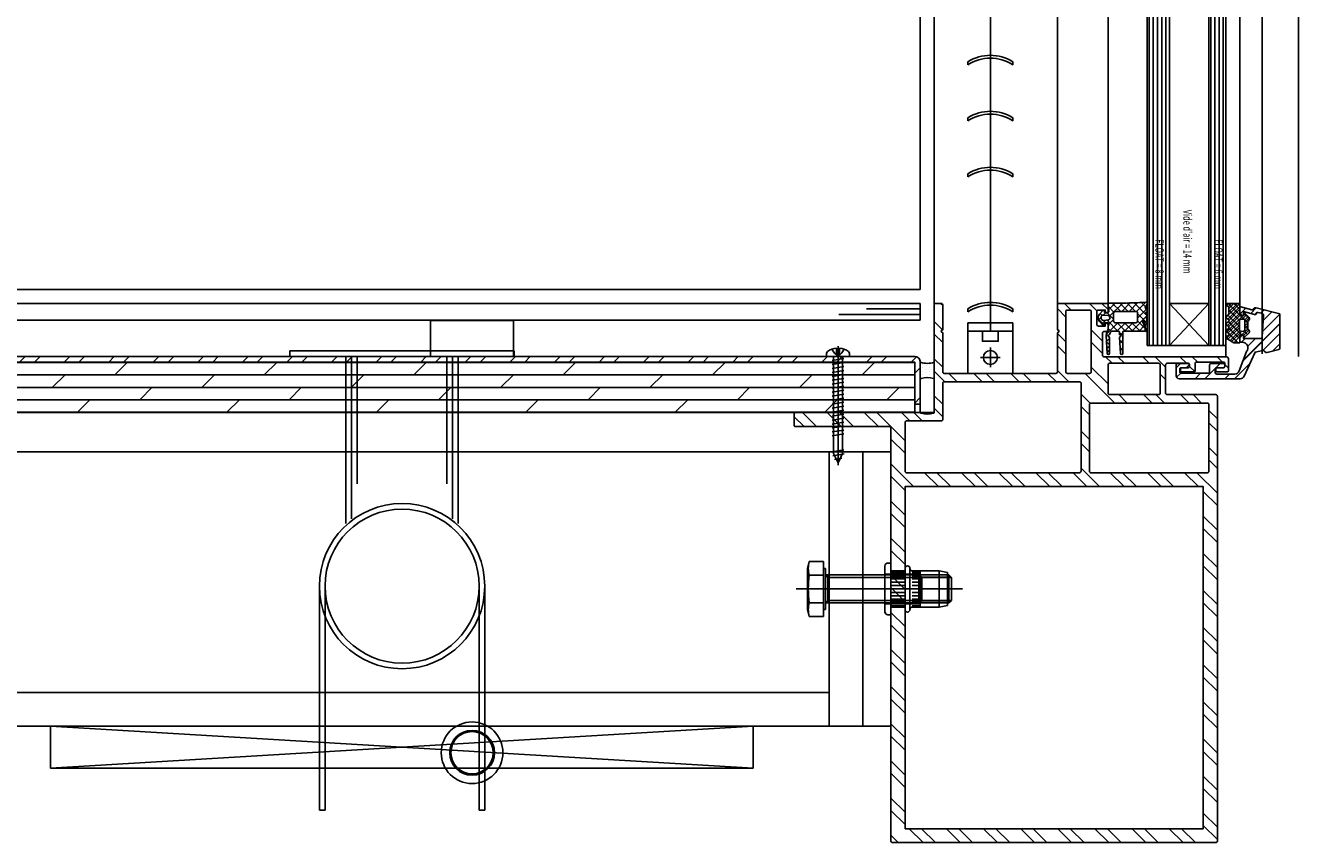
# Model space of a CAD drawing. Units: centimetres. Extents: x 8769 to 20338, y -11550 to 480.
# Drawn here: x 19202 to 19247, y -2401 to -2372 of the extents above; entities that cross this region are included whole.
import ezdxf
from ezdxf.enums import TextEntityAlignment as Align

# ---------------------------------------------------------------- set-up
doc = ezdxf.new("R2010")
doc.units = ezdxf.units.CM

# ---------------------------------------------------------------- blocks, each defined once
blk = doc.blocks.new('BASA_C_FE-ELEM-0001-01')
h = blk.add_hatch()
h.set_pattern_fill('_U', color=0, scale=0.15, angle=-90, style=0, pattern_type=0)
h.set_pattern_definition([(90, (-32.58364, -202.86), (0.15, 3e-17), [])])
h.paths.add_polyline_path([(41.601, 16.6), (41.601, 58.432), (42.401, 58.432), (42.401, 16.6)])
h.paths.add_polyline_path([(41.763, 20.593), (41.763, 19.117), (42.238, 19.117), (42.238, 20.593)], flags=24)
h = blk.add_hatch()
h.set_pattern_fill('_U', color=0, scale=0.15, angle=-90, style=0, pattern_type=0)
h.set_pattern_definition([(90, (-32.78364, -202.86), (0.15, 3e-17), [])])
h.paths.add_polyline_path([(43.801, 16.6), (43.801, 58.432), (44.401, 58.432), (44.401, 16.6)])
h.paths.add_polyline_path([(43.863, 20.593), (43.863, 19.117), (44.338, 19.117), (44.338, 20.593)], flags=24)
h = blk.add_hatch()
h.set_pattern_fill('ANSI32', color=0, scale=25, style=0)
h.set_pattern_definition([(315, (-49.4559, 294.5), (-0.6629126, -0.6629126), []), (315, (-49.014, 294.5), (-0.6629126, -0.6629126), [])])
edge = h.paths.add_edge_path(flags=16)
edge.add_arc((39.588, 14.488), 0.05, 90, 180, ccw=False)
edge.add_line((39.588, 14.538), (43.753, 14.538))
edge.add_arc((43.753, 14.488), 0.05, 0, 90, ccw=False)
edge.add_line((43.803, 14.488), (43.803, 12.103))
edge.add_arc((43.753, 12.103), 0.05, -90, 0, ccw=False)
edge.add_line((43.753, 12.053), (39.588, 12.053))
edge.add_arc((39.588, 12.103), 0.05, 180, 270, ccw=False)
edge.add_line((39.538, 12.103), (39.538, 14.488))
h.paths.add_polyline_path([(32.956, -0.661), (32.956, 11.557), (43.601, 11.557), (43.601, -0.661)], flags=16)
edge = h.paths.add_edge_path(flags=16)
edge.add_arc((34.351, 15.25), 0.05, 90, 180, ccw=False)
edge.add_line((34.351, 15.3), (39.188, 15.3))
edge.add_arc((39.188, 15.25), 0.05, 0, 90, ccw=False)
edge.add_line((39.238, 15.25), (39.238, 12.103))
edge.add_arc((39.188, 12.103), 0.05, -90, 0, ccw=False)
edge.add_line((39.188, 12.053), (33.006, 12.053))
edge.add_arc((33.006, 12.103), 0.05, 180, 270, ccw=False)
edge.add_line((32.956, 12.103), (32.956, 13.85))
edge.add_arc((33.006, 13.85), 0.05, 90, 180, ccw=False)
edge.add_line((33.006, 13.9), (34.251, 13.9))
edge.add_arc((34.251, 13.95), 0.05, 270, 360)
edge.add_line((34.301, 13.95), (34.301, 15.25))
edge = h.paths.add_edge_path(flags=16)
edge.add_line((40.251, 15.96), (42.01, 15.96))
edge.add_arc((42.01, 15.91), 0.05, 0, 90, ccw=False)
edge.add_line((42.06, 15.91), (42.06, 14.892))
edge.add_arc((42.01, 14.892), 0.05, -90, 0, ccw=False)
edge.add_line((42.01, 14.842), (40.251, 14.842))
edge.add_arc((40.251, 14.892), 0.05, 180, 270, ccw=False)
edge.add_line((40.201, 14.892), (40.201, 15.91))
edge.add_arc((40.251, 15.91), 0.05, 90, 180, ccw=False)
edge = h.paths.add_edge_path(flags=16)
edge.add_arc((39.548, 17.81), 0.05, 0, 90, ccw=False)
edge.add_line((39.598, 17.81), (39.598, 15.65))
edge.add_arc((39.548, 15.65), 0.05, -90, 0, ccw=False)
edge.add_line((39.548, 15.6), (38.747, 15.6))
edge.add_arc((38.747, 15.65), 0.05, 180, 270, ccw=False)
edge.add_line((38.697, 15.65), (38.697, 17.81))
edge.add_arc((38.747, 17.81), 0.05, 90, 180, ccw=False)
edge.add_line((38.747, 17.86), (39.548, 17.86))
edge = h.paths.add_edge_path()
edge.add_arc((39.851, 17.34), 0.05, 180, 270)
edge.add_line((39.851, 17.29), (40.101, 17.29))
edge.add_line((40.101, 17.29), (40.101, 17.39))
edge.add_line((40.101, 17.39), (40.151, 17.39))
edge.add_arc((40.151, 17.34), 0.05, 0, 90, ccw=False)
edge.add_line((40.201, 17.34), (40.201, 17.14))
edge.add_arc((40.151, 17.14), 0.05, 270, 360, ccw=False)
edge.add_line((40.151, 17.09), (40.051, 17.09))
edge.add_arc((40.051, 17.04), 0.05, 90, 180)
edge.add_line((40.001, 17.04), (40.001, 16.245))
edge.add_arc((40.051, 16.245), 0.05, 180, 270)
edge.add_line((40.051, 16.195), (44.403, 16.195))
edge.add_arc((44.403, 16.095), 0.1, 0, 90, ccw=False)
edge.add_line((44.503, 16.095), (44.503, 15.705))
edge.add_arc((44.453, 15.705), 0.05, -90, 0, ccw=False)
edge.add_line((44.453, 15.655), (44.095, 15.655))
edge.add_arc((44.095, 15.705), 0.05, 180, 270, ccw=False)
edge.add_line((44.045, 15.705), (44.045, 15.753))
edge.add_arc((44.095, 15.753), 0.05, 90, 180, ccw=False)
edge.add_line((44.095, 15.803), (44.321, 15.803))
edge.add_arc((44.321, 15.853), 0.05, 270, 360)
edge.add_line((44.371, 15.853), (44.371, 15.949))
edge.add_arc((44.321, 15.949), 0.05, 0, 90)
edge.add_line((44.321, 15.999), (43.363, 15.999))
edge.add_arc((43.363, 15.949), 0.05, 90, 180)
edge.add_line((43.313, 15.949), (43.313, 15.705))
edge.add_arc((43.263, 15.705), 0.05, 270, 360, ccw=False)
edge.add_line((43.263, 15.655), (42.84, 15.655))
edge.add_arc((42.84, 15.705), 0.05, 180, 270, ccw=False)
edge.add_line((42.79, 15.705), (42.79, 15.75))
edge.add_arc((42.84, 15.753), 0.05, 90, 182.8763, ccw=False)
edge.add_line((42.84, 15.803), (43.061, 15.803))
edge.add_arc((43.061, 15.853), 0.05, 270, 360)
edge.add_line((43.111, 15.853), (43.111, 15.91))
edge.add_arc((43.061, 15.91), 0.05, 360, 450)
edge.add_line((43.061, 15.96), (42.307, 15.96))
edge.add_arc((42.307, 15.91), 0.05, 90, 180)
edge.add_line((42.257, 15.91), (42.257, 14.892))
edge.add_arc((42.307, 14.892), 0.05, 180, 270)
edge.add_line((42.307, 14.842), (44.053, 14.842))
edge.add_arc((44.053, 14.792), 0.05, 0, 90, ccw=False)
edge.add_line((44.103, 14.792), (44.103, -1.105))
edge.add_arc((44.053, -1.105), 0.05, -90, 0, ccw=False)
edge.add_line((44.053, -1.155), (32.502, -1.155))
edge.add_arc((32.502, -1.105), 0.05, 180, 270, ccw=False)
edge.add_line((32.452, -1.105), (32.452, 13.65))
edge.add_arc((32.402, 13.65), 0.05, 0, 90)
edge.add_line((32.402, 13.7), (29.049, 13.7))
edge.add_arc((29.049, 13.75), 0.05, 180, 270, ccw=False)
edge.add_line((28.999, 13.75), (28.999, 14.15))
edge.add_arc((29.049, 14.15), 0.05, 90, 180, ccw=False)
edge.add_line((29.049, 14.2), (33.951, 14.2))
edge.add_arc((33.951, 14.25), 0.05, 270, 360)
edge.add_line((34.001, 14.25), (34.001, 18.1))
edge.add_line((34.001, 18.1), (34.251, 18.1))
edge.add_arc((34.251, 18.05), 0.05, 0, 90, ccw=False)
edge.add_line((34.301, 18.05), (34.301, 17.152))
edge.add_arc((34.301, 17.102), 0.05, 90, 270)
edge.add_line((34.301, 17.052), (34.301, 15.65))
edge.add_arc((34.351, 15.65), 0.05, 180, 270)
edge.add_line((34.351, 15.6), (38.348, 15.6))
edge.add_arc((38.348, 15.65), 0.05, 270, 360)
edge.add_line((38.398, 15.65), (38.398, 17.052))
edge.add_arc((38.398, 17.102), 0.05, 270, 450)
edge.add_line((38.398, 17.152), (38.398, 18.05))
edge.add_arc((38.448, 18.05), 0.05, 90, 180, ccw=False)
edge.add_line((38.448, 18.1), (40.151, 18.1))
edge.add_arc((40.151, 18.05), 0.05, 0, 90, ccw=False)
edge.add_line((40.201, 18.05), (40.201, 17.81))
edge.add_arc((40.151, 17.81), 0.05, 270, 360, ccw=False)
edge.add_line((40.151, 17.76), (40.101, 17.76))
edge.add_line((40.101, 17.76), (40.101, 17.86))
edge.add_line((40.101, 17.86), (39.851, 17.86))
edge.add_arc((39.851, 17.81), 0.05, 90, 180)
edge.add_line((39.801, 17.81), (39.801, 17.34))
h = blk.add_hatch()
h.set_pattern_fill('ANSI37', color=0, scale=15, style=0)
h.set_pattern_definition([(315, (50.54408, 294.5), (-0.13258252, -0.13258252), []), (225, (50.54408, 294.5), (-0.13258252, 0.13258252), [])])
edge = h.paths.add_edge_path(flags=16)
edge.add_arc((40.451, 17.76), 0.05, 90.0007, 179.9999, ccw=False)
edge.add_line((40.451, 17.81), (41.201, 17.81))
edge.add_arc((41.201, 17.76), 0.05, -0.0022, 90.0022, ccw=False)
edge.add_line((41.251, 17.76), (41.251, 17.46))
edge.add_arc((41.201, 17.46), 0.05, -90.0005, 0, ccw=False)
edge.add_line((41.201, 17.41), (40.451, 17.41))
edge.add_arc((40.451, 17.46), 0.05, 179.9992, 270.0003, ccw=False)
edge.add_line((40.401, 17.46), (40.401, 17.76))
edge = h.paths.add_edge_path()
edge.add_arc((40.61, 32.471), 14.361, 269.9991, 273.8238, ccw=False)
edge.add_line((40.61, 18.11), (40.221, 18.11))
edge.add_arc((40.221, 18.09), 0.02, 90, 180)
edge.add_line((40.201, 18.09), (40.201, 17.892))
edge.add_arc((40.251, 17.892), 0.05, 180.0035, 228.1988)
edge.add_arc((40.191, 17.825), 0.0399, -0.0176, 48.2171, ccw=False)
edge.add_line((40.231, 17.825), (40.231, 17.81))
edge.add_arc((40.191, 17.81), 0.04, -90.0016, 0.0005, ccw=False)
edge.add_line((40.191, 17.77), (40.091, 17.77))
edge.add_arc((40.091, 17.79), 0.02, 190.4582, 269.997, ccw=False)
edge.add_line((40.071, 17.786), (40.063, 17.83))
edge.add_arc((40.034, 17.825), 0.03, 10.4588, 139.1113)
edge.add_line((40.011, 17.845), (39.9, 17.716))
edge.add_arc((40.051, 17.585), 0.2, 139.1134, 220.8729)
edge.add_line((39.9, 17.454), (40.011, 17.325))
edge.add_arc((40.034, 17.345), 0.03, 220.87, 349.5959)
edge.add_line((40.063, 17.34), (40.071, 17.384))
edge.add_arc((40.091, 17.38), 0.0198, 90.0024, 169.5942, ccw=False)
edge.add_line((40.091, 17.4), (40.191, 17.4))
edge.add_arc((40.191, 17.36), 0.04, -0.0028, 90.0012, ccw=False)
edge.add_line((40.231, 17.36), (40.231, 17.345))
edge.add_arc((40.191, 17.345), 0.0401, -48.1392, 0.0004, ccw=False)
edge.add_arc((40.251, 17.278), 0.05, 131.8612, 180.0027)
edge.add_line((40.201, 17.278), (40.201, 17.181))
edge.add_arc((40.101, 17.181), 0.0999, -20.0028, 0.0001, ccw=False)
edge.add_line((40.195, 17.146), (40.149, 17.02))
edge.add_arc((40.337, 16.952), 0.2, 159.9972, 183.0734)
edge.add_line((40.137, 16.941), (40.171, 16.307))
edge.add_arc((40.211, 16.309), 0.04, 183.0727, 359.9997)
edge.add_line((40.251, 16.309), (40.251, 16.888))
edge.add_arc((40.236, 16.888), 0.015, 359.9988, 420.0022)
edge.add_line((40.244, 16.901), (40.211, 16.92))
edge.add_arc((40.221, 16.938), 0.02, 120.0024, 239.9927, ccw=False)
edge.add_line((40.211, 16.955), (40.244, 16.974))
edge.add_arc((40.236, 16.987), 0.015, 300.0184, 348.5656)
edge.add_arc((40.447, 16.944), 0.2, 129.4347, 168.625, ccw=False)
edge.add_arc((40.352, 17.06), 0.05, 90.0025, 129.4343, ccw=False)
edge.add_line((40.352, 17.11), (40.561, 17.11))
edge.add_arc((40.561, 17.06), 0.05, 0.5247, 89.9991, ccw=False)
edge.add_line((40.611, 17.061), (40.612, 16.986))
edge.add_arc((40.627, 16.986), 0.015, 180.5213, 240.0146)
edge.add_line((40.619, 16.973), (40.651, 16.955))
edge.add_arc((40.641, 16.938), 0.02, -59.999, 60.0157, ccw=False)
edge.add_line((40.651, 16.92), (40.621, 16.903))
edge.add_arc((40.629, 16.89), 0.015, 120.004, 183.6268)
edge.add_line((40.614, 16.889), (40.651, 16.307))
edge.add_arc((40.691, 16.309), 0.04, 183.6492, 360.0003)
edge.add_line((40.731, 16.309), (40.731, 17.08))
edge.add_arc((40.761, 17.08), 0.03, 89.9988, 180.0008, ccw=False)
edge.add_line((40.761, 17.11), (41.501, 17.11))
edge.add_arc((41.501, 17.14), 0.03, 270, 360)
edge.add_line((41.531, 17.14), (41.531, 17.22))
edge.add_arc((41.481, 17.22), 0.05, 359.9995, 382.9337)
edge.add_line((41.527, 17.239), (41.437, 17.451))
edge.add_arc((41.465, 17.463), 0.03, 16.0895, 202.9294, ccw=False)
edge.add_arc((40.533, 17.194), 1, -0.0001, 16.0882, ccw=False)
edge.add_line((41.533, 17.194), (41.533, 17.125))
edge.add_arc((41.567, 17.125), 0.034, 179.9992, 360.0008)
edge.add_line((41.601, 17.125), (41.601, 17.279))
edge.add_arc((39.602, 17.279), 1.999, 359.9993, 368.6413)
edge.add_arc((41.608, 17.584), 0.03, 122.6011, 188.646, ccw=False)
edge.add_arc((41.581, 17.626), 0.02, 302.6219, 360.0082)
edge.add_line((41.601, 17.626), (41.601, 17.668))
edge.add_arc((41.571, 17.668), 0.0302, 0.0012, 58.5189)
edge.add_line((41.586, 17.694), (41.545, 17.719))
edge.add_arc((41.561, 17.745), 0.03, 121.584, 238.5225, ccw=False)
edge.add_line((41.545, 17.771), (41.587, 17.796))
edge.add_arc((41.571, 17.822), 0.0301, 301.607, 359.9997)
edge.add_line((41.601, 17.822), (41.601, 17.858))
edge.add_arc((41.571, 17.858), 0.0301, 359.9998, 418.4987)
edge.add_line((41.587, 17.884), (41.55, 17.906))
edge.add_arc((41.571, 17.941), 0.04, 153.7938, 238.4978, ccw=False)
edge.add_arc((39.742, 18.841), 1.998, 333.7926, 338.2759)
edge.add_arc((41.571, 18.112), 0.03, 338.2744, 454.8416)
edge = h.paths.add_edge_path(flags=16)
edge.add_line((40.202, 17.506), (40.065, 17.486))
edge.add_arc((40.051, 17.585), 0.1, 81.7867, 278.2132, ccw=False)
edge.add_line((40.065, 17.684), (40.202, 17.664))
edge.add_arc((40.191, 17.585), 0.08, -81.7883, 81.7874, ccw=False)
h = blk.add_hatch()
h.set_pattern_fill('ANSI32', color=0, scale=2, style=0)
h.set_pattern_definition([(45, (50.5441, -55.5), (-0.53033, 0.53033), []), (45, (50.8976, -55.5), (-0.53033, 0.53033), [])])
edge = h.paths.add_edge_path()
edge.add_line((42.735, 15.41), (44.922, 15.41))
edge.add_arc((44.922, 15.56), 0.15, 270, 335.5902)
edge.add_line((45.058, 15.498), (45.448, 16.358))
edge.add_line((45.448, 16.358), (45.727, 16.419))
edge.add_arc((45.74, 16.371), 0.05, 25.3391, 105, ccw=False)
edge.add_arc((45.858, 16.427), 0.08, 205.3391, 285)
edge.add_line((45.878, 16.349), (46.296, 16.45))
edge.add_arc((46.283, 16.499), 0.05, 285, 360)
edge.add_line((46.333, 16.499), (46.333, 17.726))
edge.add_line((46.333, 17.726), (45.484, 17.942))
edge.add_arc((45.463, 17.864), 0.08, 75, 154.6609)
edge.add_arc((45.346, 17.92), 0.05, 255, 334.6609, ccw=False)
edge.add_line((45.333, 17.872), (44.939, 17.977))
edge.add_arc((44.931, 17.948), 0.03, 75, 180)
edge.add_line((44.901, 17.948), (44.901, 17.745))
edge.add_line((44.901, 17.745), (44.981, 17.665))
edge.add_line((44.981, 17.665), (45.041, 17.665))
edge.add_line((45.041, 17.665), (45.041, 17.805))
edge.add_line((45.041, 17.805), (45.431, 17.701))
edge.add_arc((45.444, 17.749), 0.05, 255, 345)
edge.add_line((45.492, 17.736), (45.494, 17.742))
edge.add_arc((45.542, 17.729), 0.05, 75, 165, ccw=False)
edge.add_line((45.555, 17.778), (45.712, 17.736))
edge.add_arc((45.699, 17.687), 0.05, -3.2513, 75, ccw=False)
edge.add_line((45.749, 17.685), (45.704, 16.892))
edge.add_arc((45.654, 16.895), 0.05, 270, 356.7487, ccw=False)
edge.add_line((45.654, 16.845), (45.041, 16.845))
edge.add_line((45.041, 16.845), (45.041, 16.965))
edge.add_line((45.041, 16.965), (44.981, 16.965))
edge.add_line((44.981, 16.965), (44.901, 16.885))
edge.add_line((44.901, 16.885), (44.901, 16.76))
edge.add_arc((44.951, 16.76), 0.05, 180, 270)
edge.add_line((44.951, 16.71), (44.995, 16.71))
edge.add_arc((44.995, 16.51), 0.2, -40.0862, 90, ccw=False)
edge.add_line((45.148, 16.381), (44.879, 15.689))
edge.add_arc((44.733, 15.725), 0.15, 270, 346.2356, ccw=False)
edge.add_line((44.733, 15.575), (44.077, 15.575))
edge.add_arc((44.077, 15.625), 0.05, 180, 270, ccw=False)
edge.add_line((44.027, 15.625), (44.027, 15.753))
edge.add_arc((44.077, 15.753), 0.05, 90, 180, ccw=False)
edge.add_line((44.077, 15.803), (44.321, 15.803))
edge.add_arc((44.321, 15.853), 0.05, 270, 362.8763)
edge.add_line((44.371, 15.855), (44.371, 15.9))
edge.add_arc((44.321, 15.9), 0.05, 360, 450)
edge.add_line((44.321, 15.95), (43.875, 15.95))
edge.add_arc((43.875, 15.9), 0.05, 90, 180)
edge.add_line((43.825, 15.9), (43.825, 15.656))
edge.add_arc((43.775, 15.656), 0.05, 270, 360, ccw=False)
edge.add_line((43.775, 15.606), (42.816, 15.606))
edge.add_arc((42.816, 15.656), 0.05, 180, 270, ccw=False)
edge.add_line((42.766, 15.656), (42.766, 15.753))
edge.add_arc((42.816, 15.753), 0.05, 90, 180, ccw=False)
edge.add_line((42.816, 15.803), (43.063, 15.803))
edge.add_arc((43.063, 15.853), 0.05, 270, 360)
edge.add_line((43.113, 15.853), (43.113, 15.9))
edge.add_arc((43.063, 15.9), 0.05, 0, 90)
edge.add_line((43.063, 15.95), (42.685, 15.95))
edge.add_arc((42.685, 15.9), 0.05, 90, 180)
edge.add_line((42.635, 15.9), (42.635, 15.51))
edge.add_arc((42.735, 15.51), 0.1, 180, 270)
h = blk.add_hatch()
h.set_pattern_fill('_USER', color=0, scale=0.15, angle=-45, style=0, double=1, pattern_type=0)
h.set_pattern_definition([(225, (44.90831, 18.1004), (-0.106066, 0.106066), []), (135, (44.90831, 18.1004), (0.106066, 0.106066), [])])
h.paths.add_polyline_path([(44.89, 16.685, 0.398765), (44.908, 16.703), (44.908, 16.866), (44.891, 16.933, -0.50327), (44.918, 16.969), (45.048, 16.969), (45.049, 16.892), (45.078, 16.888), (45.239, 17.048, 0.061518), (45.247, 17.066, 0.312945), (45.221, 17.154), (45.207, 17.162, -0.292481), (45.189, 17.2), (45.191, 17.433, -0.270022), (45.207, 17.472), (45.224, 17.486, 0.214624), (45.251, 17.546, 0.162767), (45.235, 17.594), (45.08, 17.753), (45.05, 17.752), (45.048, 17.665), (44.918, 17.663, -0.527452), (44.892, 17.697), (44.908, 17.775), (44.908, 18.075, 0.413757), (44.883, 18.1), (44.451, 18.1, 0.406787), (44.408, 18.057, 0.221263), (44.424, 18.024), (44.511, 17.971), (44.512, 17.805, -0.305404), (44.488, 17.687), (44.416, 17.632, 0.290937), (44.413, 17.589), (44.501, 17.524, -0.530706), (44.499, 17.444), (44.418, 17.386, 0.383928), (44.415, 17.344), (44.502, 17.279, -0.45834), (44.508, 17.207), (44.416, 17.142, 0.318802), (44.414, 17.102), (44.457, 17.066), (44.503, 17.04, -0.414676), (44.508, 16.967), (44.417, 16.902, 0.34341), (44.414, 16.862), (44.693, 16.686)])
h.paths.add_polyline_path([(45.046, 17.101), (44.937, 17.102, -0.327243), (44.891, 17.144), (44.89, 17.493, -0.358622), (44.935, 17.54), (45.059, 17.541, -0.425997), (45.089, 17.493), (45.088, 17.15, -0.385381)], flags=16)
h = blk.add_hatch()
h.set_pattern_fill('ANSI32', color=0, scale=3, style=0)
h.set_pattern_definition([(45, (-6580.582, -1464.3417), (-0.79549513, 0.79549513), []), (45, (-6580.0517, -1464.3417), (-0.79549513, 0.79549513), [])])
edge = h.paths.add_edge_path()
edge.add_line((33.501, 14.5), (33.501, 16))
edge.add_arc((33.301, 16), 0.2, 360, 450)
edge.add_line((33.301, 16.2), (-30, 16.2))
edge.add_arc((-30, 16), 0.2, 90, 180)
edge.add_line((-30.2, 16), (-30.2, 14.5))
edge.add_line((-30.2, 14.5), (-30, 14.5))
edge.add_line((-30, 14.5), (-30, 16))
edge.add_line((-30, 16), (33.301, 16))
edge.add_line((33.301, 16), (33.301, 14.5))
edge.add_line((33.301, 14.5), (33.501, 14.5))
h = blk.add_hatch()
h.set_pattern_fill('DOLMIT', color=0, scale=0.07, style=0)
h.set_pattern_definition([(0, (-6043.72656, -1464.34166), (0, 0.4445), []), (45, (-6043.7266, -1464.3417), (-0.8889994, 0.8889994), [0.6286182, -1.257235])])
h.paths.add_polyline_path([(-30, 14.2), (33.301, 14.2), (33.301, 16), (-30, 16)])
h = blk.add_hatch()
h.set_pattern_fill('DOTS', color=0, scale=2, angle=-90, style=0)
h.set_pattern_definition([(270, (1442.34258, -3517.07424), (0.125, -0.0625), [0, -0.125])])
edge = h.paths.add_edge_path()
edge.add_arc((33.751, 16.707), 0.75, 250.5288, 289.4712)
edge.add_line((34.001, 16), (34.001, 15.367))
edge.add_arc((33.953, 15.367), 0.0479, 360, 432.426)
edge.add_arc((33.751, 14.729), 0.717, 72.426, 107.574)
edge.add_arc((33.549, 15.367), 0.0479, 107.574, 180)
edge.add_line((33.501, 15.367), (33.501, 16))
h = blk.add_hatch()
h.set_pattern_fill('DOTS', color=0, scale=2, angle=-90, style=0)
h.set_pattern_definition([(270, (1442.34258, -3517.07424), (0.125, -0.0625), [0, -0.125])])
edge = h.paths.add_edge_path()
edge.add_arc((33.751, 16.707), 0.75, 250.5288, 289.4712)
edge.add_line((34.001, 16), (34.001, 15.367))
edge.add_arc((33.953, 15.367), 0.0479, 360, 432.426)
edge.add_arc((33.751, 14.729), 0.717, 72.426, 107.574)
edge.add_arc((33.549, 15.367), 0.0479, 107.574, 180)
edge.add_line((33.501, 15.367), (33.501, 16))
at = {"color": 0}
for p, q in [((34.001, 223.5), (34.001, 15.5)), ((45.701, 16.302), (45.701, 222.698)), ((33.501, 221.5), (33.501, 18.599)), ((36.001, 17.102), (36.001, 220.9)), ((38.398, 220.9), (38.398, 18.05)), ((40.201, 18.1), (40.201, 220.9)), ((41.601, 220.874), (41.601, 18.12)), ((44.406, 16.195), (44.406, 220.9)), ((44.901, 221.01), (44.901, 17.99)), ((47.001, 221), (47.001, 16.2)), ((33.501, 18.599), (-36.7, 18.599)), ((-36.7, 18.1), (33.501, 18.1)), ((31.577, 17.9), (33.501, 17.9)), ((33.501, 18.1), (33.501, 17.5)), ((44.901, 18.093), (44.409, 17.601)), ((44.484, 18.1), (44.416, 18.032)), ((44.424, 18.024), (44.511, 17.971)), ((44.883, 18.1), (44.453, 18.1)), ((44.891, 17.693), (44.484, 18.1)), ((44.696, 18.1), (44.511, 17.916)), ((44.511, 17.971), (44.512, 17.805)), ((44.89, 17.482), (44.512, 17.86)), ((44.908, 17.888), (44.519, 17.499)), ((44.908, 17.888), (44.696, 18.1)), ((44.892, 17.697), (44.908, 17.775)), ((44.901, 17.948), (44.901, 17.745)), ((44.901, 17.745), (44.981, 17.665)), ((44.908, 17.775), (44.908, 18.075)), ((45.333, 17.872), (44.939, 17.977)), ((45.041, 17.665), (45.041, 17.805)), ((45.041, 17.805), (45.431, 17.701)), ((45.05, 17.752), (45.048, 17.665)), ((45.08, 17.753), (45.05, 17.752)), ((45.251, 17.546), (45.05, 17.747)), ((45.235, 17.594), (45.08, 17.753)), ((45.293, 17.738), (45.494, 17.939)), ((46.333, 17.726), (45.484, 17.942)), ((45.492, 17.736), (45.494, 17.742)), ((45.555, 17.778), (45.712, 17.736)), ((45.659, 17.75), (45.776, 17.867)), ((46.333, 16.499), (46.333, 17.726)), ((33.501, 17.5), (-36.7, 17.49)), ((30.587, 17.7), (33.501, 17.7)), ((44.413, 17.589), (44.502, 17.523)), ((44.415, 17.344), (44.502, 17.279)), ((44.488, 17.687), (44.416, 17.632)), ((44.503, 17.447), (44.418, 17.386)), ((44.891, 17.27), (44.48, 17.68)), ((44.89, 17.446), (44.491, 17.046)), ((44.979, 16.969), (44.502, 17.446)), ((44.901, 17.669), (44.507, 17.275)), ((44.891, 17.144), (44.89, 17.493)), ((45.048, 17.665), (44.916, 17.663)), ((45.043, 17.541), (44.921, 17.663)), ((44.935, 17.54), (45.059, 17.541)), ((44.981, 17.665), (45.041, 17.665)), ((45.138, 17.693), (44.985, 17.541)), ((45.019, 16.05), (46.333, 17.363)), ((45.241, 17.584), (45.088, 17.432)), ((45.089, 17.493), (45.088, 17.15)), ((45.19, 17.321), (45.088, 17.22)), ((45.192, 17.18), (45.088, 17.284)), ((45.19, 17.394), (45.089, 17.495)), ((45.189, 17.2), (45.191, 17.433)), ((45.207, 17.472), (45.224, 17.486)), ((45.749, 17.685), (45.704, 16.892)), ((45.715, 17.099), (46.333, 17.717)), ((44.46, 17.064), (44.409, 17.115)), ((44.414, 17.102), (44.457, 17.066)), ((44.512, 16.8), (44.414, 16.898)), ((44.508, 17.207), (44.416, 17.142)), ((44.508, 16.967), (44.417, 16.902)), ((44.457, 17.066), (44.503, 17.04)), ((44.891, 17.234), (44.478, 16.821)), ((44.908, 16.828), (44.517, 17.219)), ((44.839, 16.685), (44.52, 17.004)), ((44.97, 17.101), (44.608, 16.739)), ((44.908, 16.866), (44.891, 16.933)), ((44.981, 16.965), (44.901, 16.885)), ((44.901, 16.885), (44.901, 16.76)), ((44.918, 16.969), (45.048, 16.969)), ((45.046, 17.101), (44.937, 17.102)), ((45.041, 16.965), (44.981, 16.965)), ((45.041, 16.845), (45.041, 16.965)), ((45.654, 16.845), (45.041, 16.845)), ((45.228, 17.147), (45.048, 16.968)), ((45.048, 16.969), (45.049, 16.892)), ((45.058, 16.89), (45.049, 16.899)), ((45.049, 16.892), (45.078, 16.888)), ((45.176, 16.985), (45.057, 17.104)), ((45.078, 16.888), (45.239, 17.048)), ((45.186, 16.57), (45.461, 16.845)), ((45.221, 17.154), (45.207, 17.162)), ((45.239, 17.133), (45.215, 17.157)), ((30.347, 16.468), (30.436, 16.323)), ((30.511, 16.505), (30.511, 16.447)), ((30.511, 16.447), (30.511, 16.293)), ((30.511, 16.447), (30.615, 16.447)), ((30.563, 16.57), (30.563, 12.327)), ((30.615, 16.447), (30.615, 16.505)), ((30.615, 16.447), (30.615, 16.293)), ((30.779, 16.468), (30.696, 16.332)), ((36.001, 15.818), (36.001, 16.518)), ((45.448, 16.358), (45.727, 16.419)), ((45.878, 16.349), (46.296, 16.45)), ((46.073, 16.396), (46.333, 16.656)), ((12.997, 10.238), (12.997, 16.2)), ((13.197, 10.402), (13.197, 16.2)), ((13.404, 16.2), (13.404, 11.65)), ((16.604, 16.2), (16.604, 11.65)), ((16.804, 10.402), (16.804, 16.2)), ((17.004, 10.238), (17.004, 16.2)), ((30.153, 16.2), (30.153, 16.312)), ((30.973, 16.2), (30.153, 16.2)), ((30.356, 16.062), (30.776, 16.132)), ((30.356, 15.92), (30.776, 15.99)), ((30.406, 12.733), (30.406, 16.2)), ((30.72, 16.2), (30.72, 12.733)), ((30.973, 16.2), (30.973, 16.312)), ((36.351, 16.168), (35.651, 16.168)), ((45.058, 15.498), (45.448, 16.358)), ((30.356, 15.778), (30.776, 15.848)), ((30.356, 15.636), (30.776, 15.706)), ((30.356, 15.494), (30.776, 15.564)), ((30.356, 15.352), (30.776, 15.422)), ((30.356, 15.211), (30.776, 15.281)), ((30.356, 15.069), (30.776, 15.139)), ((30.356, 14.927), (30.776, 14.997)), ((30.356, 14.785), (30.776, 14.855)), ((30.356, 14.643), (30.776, 14.713)), ((30.356, 14.501), (30.776, 14.571)), ((33.951, 14.2), (29.049, 14.2)), ((30.356, 14.359), (30.776, 14.429)), ((30.356, 14.217), (30.776, 14.287)), ((30.356, 14.075), (30.776, 14.145)), ((30.356, 13.933), (30.776, 14.003)), ((30.356, 13.791), (30.776, 13.861)), ((30.356, 13.649), (30.776, 13.719)), ((30.356, 13.507), (30.776, 13.577)), ((30.356, 13.366), (30.776, 13.436)), ((31.451, 12.8), (-1.9, 12.8)), ((30.251, 3), (30.251, 12.8)), ((30.251, 12.8), (31.451, 12.8)), ((30.356, 12.798), (30.776, 12.868)), ((30.38, 12.66), (30.779, 12.726)), ((30.406, 12.733), (30.563, 12.4)), ((30.72, 12.733), (30.563, 12.4)), ((31.451, 12.8), (31.451, 3)), ((31.451, 3), (31.451, 12.8)), ((32.452, 12.8), (31.452, 12.8)), ((31.452, 12.8), (31.452, 3)), ((32.452, 3), (32.452, 12.8)), ((30.442, 12.528), (30.705, 12.572)), ((29.471, 8.63), (29.538, 8.881)), ((29.538, 8.881), (30.051, 8.881)), ((30.051, 8.881), (30.051, 6.919)), ((32.232, 8.715), (32.232, 7.085)), ((32.342, 8.825), (32.452, 8.825)), ((32.452, 8.825), (32.452, 6.975)), ((32.956, 8.636), (32.956, 7.164)), ((33.129, 8.636), (33.129, 7.164)), ((29.471, 8.63), (29.471, 7.17)), ((29.538, 8.391), (30.051, 8.391)), ((30.051, 8.63), (30.111, 8.63)), ((30.111, 8.63), (30.111, 7.17)), ((30.111, 8.4), (34.519, 8.4)), ((30.111, 8.4), (30.203, 8.308)), ((30.203, 8.4), (30.203, 7.4)), ((30.203, 8.308), (34.611, 8.308)), ((32.232, 8.43), (33.444, 8.43)), ((32.452, 8.55), (32.956, 8.55)), ((32.452, 8.533), (32.956, 8.533)), ((32.452, 8.496), (32.956, 8.496)), ((32.452, 8.436), (32.956, 8.436)), ((32.452, 8.356), (32.956, 8.356)), ((32.452, 8.258), (32.956, 8.258)), ((33.215, 8.55), (33.499, 8.55)), ((33.215, 8.533), (33.499, 8.533)), ((33.215, 8.496), (33.499, 8.496)), ((33.215, 8.436), (33.499, 8.436)), ((33.215, 8.356), (33.499, 8.356)), ((33.215, 8.258), (33.499, 8.258)), ((33.444, 8.43), (33.444, 7.37)), ((33.444, 8.43), (33.555, 8.319)), ((33.499, 8.55), (33.499, 7.25)), ((33.499, 8.545), (34.172, 8.545)), ((33.499, 8.4), (34.474, 8.4)), ((33.555, 8.319), (33.555, 7.481)), ((33.555, 8.319), (34.474, 8.319)), ((34.172, 8.545), (34.172, 7.255)), ((34.172, 8.545), (34.474, 8.488)), ((34.474, 8.488), (34.474, 7.313)), ((34.519, 8.4), (34.519, 7.4)), ((34.519, 8.4), (34.611, 8.308)), ((34.611, 8.308), (34.611, 7.492)), ((12.053, 8.002), (12.053, 0)), ((12.253, 8.002), (12.253, 0)), ((17.754, 8.002), (17.754, 0)), ((17.954, 8.002), (17.954, 0)), ((29.071, 7.9), (35.011, 7.9)), ((32.452, 8.147), (32.956, 8.147)), ((32.452, 8.026), (32.956, 8.026)), ((32.452, 7.9), (32.956, 7.9)), ((32.452, 7.774), (32.956, 7.774)), ((33.215, 8.147), (33.499, 8.147)), ((33.215, 8.026), (33.499, 8.026)), ((33.215, 7.9), (33.499, 7.9)), ((33.215, 7.774), (33.499, 7.774)), ((29.538, 7.409), (30.051, 7.409)), ((30.111, 7.4), (30.203, 7.492)), ((30.111, 7.4), (34.519, 7.4)), ((30.203, 7.492), (34.611, 7.492)), ((32.232, 7.37), (33.444, 7.37)), ((32.452, 7.653), (32.956, 7.653)), ((32.452, 7.542), (32.956, 7.542)), ((32.452, 7.444), (32.956, 7.444)), ((32.452, 7.364), (32.956, 7.364)), ((32.452, 7.304), (32.956, 7.304)), ((33.215, 7.653), (33.499, 7.653)), ((33.215, 7.542), (33.499, 7.542)), ((33.215, 7.444), (33.499, 7.444)), ((33.215, 7.364), (33.499, 7.364)), ((33.215, 7.304), (33.499, 7.304)), ((33.444, 7.37), (33.555, 7.481)), ((33.499, 7.4), (34.474, 7.4)), ((33.555, 7.481), (34.474, 7.481)), ((34.172, 7.255), (34.474, 7.313)), ((34.519, 7.4), (34.611, 7.492)), ((29.471, 7.17), (29.538, 6.919)), ((29.538, 6.919), (30.051, 6.919)), ((30.051, 7.17), (30.111, 7.17)), ((32.342, 6.975), (32.452, 6.975)), ((32.452, 7.267), (32.956, 7.267)), ((32.452, 7.25), (32.956, 7.25)), ((33.215, 7.267), (33.499, 7.267)), ((33.215, 7.25), (33.499, 7.25)), ((33.499, 7.255), (34.172, 7.255)), ((30.251, 3), (30.251, 4.2)), ((-2.4, 3), (31.451, 3)), ((2.46, 3), (27.54, 1.5)), ((2.46, 1.5), (27.54, 3)), ((2.46, 3), (2.46, 1.5)), ((27.54, 3), (2.46, 3)), ((27.54, 1.5), (27.54, 3)), ((31.451, 3), (30.251, 3)), ((31.452, 3), (32.452, 3)), ((2.46, 1.5), (27.54, 1.5))]:
    blk.add_line(p, q, dxfattribs=at)
for points in [[(41.601, 16.6), (41.601, 58.432), (42.401, 58.432), (42.401, 16.6)], [(43.801, 16.6), (43.801, 58.432), (44.401, 58.432), (44.401, 16.6)], [(42.401, 16.6), (43.801, 18.1), (42.401, 18.1), (43.801, 16.6)], [(16.019, 17.491), (18.986, 17.491), (18.986, 16.2), (16.019, 16.2)], [(35.201, 15.6), (36.801, 15.6), (36.801, 17.404), (35.201, 17.404)], [(35.201, 17.404), (36.801, 17.404), (36.801, 17.102), (35.201, 17.102)], [(35.717, 17.102), (36.285, 17.102), (36.285, 16.747), (35.717, 16.747)], [(11, 16.4), (19, 16.4), (19, 16.2), (11, 16.2)], [(-30, 14.2), (33.301, 14.2), (33.301, 16), (-30, 16)], [(32.956, -0.661), (32.956, 11.557), (43.601, 11.557), (43.601, -0.661)]]:
    blk.add_lwpolyline(points, close=True, dxfattribs=at)
for points in [[(35.201, 26.622, -0.297283), (36.801, 26.622), (36.801, 26.73, 0.286534), (35.201, 26.73)], [(35.201, 24.622, -0.297283), (36.801, 24.622), (36.801, 24.73, 0.286534), (35.201, 24.73)], [(35.201, 22.622, -0.297283), (36.801, 22.622), (36.801, 22.73, 0.286534), (35.201, 22.73)], [(39.801, 17.34, 0.414214), (39.851, 17.29), (40.101, 17.29), (40.101, 17.39), (40.151, 17.39, -0.414214), (40.201, 17.34), (40.201, 17.14, -0.414214), (40.151, 17.09), (40.051, 17.09, 0.414214), (40.001, 17.04), (40.001, 16.245, 0.414214), (40.051, 16.195), (44.403, 16.195, -0.414214), (44.503, 16.095), (44.503, 15.705, -0.414214), (44.453, 15.655), (44.095, 15.655, -0.414214), (44.045, 15.705), (44.045, 15.753, -0.414214), (44.095, 15.803), (44.321, 15.803, 0.414214), (44.371, 15.853), (44.371, 15.949, 0.414214), (44.321, 15.999), (43.363, 15.999, 0.414214), (43.313, 15.949), (43.313, 15.705, -0.414214), (43.263, 15.655), (42.84, 15.655, -0.414214), (42.79, 15.705), (42.79, 15.75, -0.428995), (42.84, 15.803), (43.061, 15.803, 0.414214), (43.111, 15.853), (43.111, 15.91, 0.414214), (43.061, 15.96), (42.307, 15.96, 0.414214), (42.257, 15.91), (42.257, 14.892, 0.414214), (42.307, 14.842), (44.053, 14.842, -0.414214), (44.103, 14.792), (44.103, -1.105, -0.414214), (44.053, -1.155), (32.502, -1.155, -0.414214), (32.452, -1.105), (32.452, 13.65, 0.414214), (32.402, 13.7), (29.049, 13.7, -0.414214), (28.999, 13.75), (28.999, 14.15, -0.414214), (29.049, 14.2), (33.951, 14.2, 0.414214), (34.001, 14.25), (34.001, 18.1), (34.251, 18.1, -0.414214), (34.301, 18.05), (34.301, 17.152, 1), (34.301, 17.052), (34.301, 15.65, 0.414214), (34.351, 15.6), (38.348, 15.6, 0.414214), (38.398, 15.65), (38.398, 17.052, 1), (38.398, 17.152), (38.398, 18.05, -0.414214), (38.448, 18.1), (40.151, 18.1, -0.414214), (40.201, 18.05), (40.201, 17.81, -0.414214), (40.151, 17.76), (40.101, 17.76), (40.101, 17.86), (39.851, 17.86, 0.414214), (39.801, 17.81)], [(35.201, 17.798, -0.297283), (36.801, 17.798), (36.801, 17.907, 0.286534), (35.201, 17.907)], [(39.548, 17.86, -0.414214), (39.598, 17.81), (39.598, 15.65, -0.414214), (39.548, 15.6), (38.747, 15.6, -0.414214), (38.697, 15.65), (38.697, 17.81, -0.414214), (38.747, 17.86)], [(40.401, 17.76, -0.41421), (40.451, 17.81), (41.201, 17.81, -0.414237), (41.251, 17.76), (41.251, 17.46, -0.414216), (41.201, 17.41), (40.451, 17.41, -0.414219), (40.401, 17.46)], [(42.735, 15.41), (44.922, 15.41, 0.29427), (45.058, 15.498), (45.448, 16.358), (45.727, 16.419, -0.362296), (45.785, 16.392, 0.362296), (45.878, 16.349), (46.296, 16.45, 0.339454), (46.333, 16.499), (46.333, 17.726), (45.484, 17.942, 0.362296), (45.391, 17.899, -0.362296), (45.333, 17.872), (44.939, 17.977, 0.493145), (44.901, 17.948), (44.901, 17.745), (44.981, 17.665), (45.041, 17.665), (45.041, 17.805), (45.431, 17.701, 0.414214), (45.492, 17.736), (45.494, 17.742, -0.414214), (45.555, 17.778), (45.712, 17.736, -0.355353), (45.749, 17.685), (45.704, 16.892, -0.397689), (45.654, 16.845), (45.041, 16.845), (45.041, 16.965), (44.981, 16.965), (44.901, 16.885), (44.901, 16.76, 0.414214), (44.951, 16.71), (44.995, 16.71, -0.637599), (45.148, 16.381), (44.879, 15.689, -0.345478), (44.733, 15.575), (44.077, 15.575, -0.414214), (44.027, 15.625), (44.027, 15.753, -0.414214), (44.077, 15.803), (44.321, 15.803, 0.428995), (44.371, 15.855), (44.371, 15.9, 0.414214), (44.321, 15.95), (43.875, 15.95, 0.414214), (43.825, 15.9), (43.825, 15.656, -0.414214), (43.775, 15.606), (42.816, 15.606, -0.414214), (42.766, 15.656), (42.766, 15.753, -0.414214), (42.816, 15.803), (43.063, 15.803, 0.414214), (43.113, 15.853), (43.113, 15.9, 0.414214), (43.063, 15.95), (42.685, 15.95, 0.414214), (42.635, 15.9), (42.635, 15.51, 0.414214)], [(44.453, 18.1, 0.42335), (44.408, 18.057, 0.221263), (44.424, 18.024), (44.511, 17.971), (44.512, 17.805, -0.305404), (44.488, 17.687), (44.416, 17.632, 0.290937), (44.413, 17.589), (44.502, 17.523, -0.488803), (44.503, 17.447), (44.418, 17.386, 0.383928), (44.415, 17.344), (44.502, 17.279, -0.45834), (44.508, 17.207), (44.416, 17.142, 0.318802), (44.414, 17.102), (44.457, 17.066), (44.503, 17.04, -0.414676), (44.508, 16.967), (44.417, 16.902, 0.34341), (44.414, 16.862), (44.693, 16.686), (44.89, 16.685, 0.398765), (44.908, 16.703), (44.908, 16.866), (44.891, 16.933, -0.50327), (44.918, 16.969), (45.048, 16.969), (45.049, 16.892), (45.078, 16.888), (45.239, 17.048, 0.061518), (45.247, 17.066, 0.312945), (45.221, 17.154), (45.207, 17.162, -0.292481), (45.189, 17.2), (45.191, 17.433, -0.270022), (45.207, 17.472), (45.224, 17.486, 0.214624), (45.251, 17.546, 0.162767), (45.235, 17.594), (45.08, 17.753), (45.05, 17.752), (45.048, 17.665), (44.916, 17.663, -0.494474), (44.892, 17.697), (44.908, 17.775), (44.908, 18.075, 0.413757), (44.883, 18.1)], [(40.202, 17.506), (40.065, 17.486, -1.154701), (40.065, 17.684), (40.202, 17.664, -0.866041)], [(44.89, 17.493, -0.358622), (44.935, 17.54), (45.059, 17.541, -0.425997), (45.089, 17.493), (45.088, 17.15, -0.385381), (45.046, 17.101), (44.937, 17.102, -0.327243), (44.891, 17.144)], [(33.501, 14.5), (33.501, 16, 0.414214), (33.301, 16.2), (-30, 16.2, 0.414214), (-30.2, 16), (-30.2, 14.5), (-30, 14.5), (-30, 16), (33.301, 16), (33.301, 14.5)], [(40.251, 15.96), (42.01, 15.96, -0.414214), (42.06, 15.91), (42.06, 14.892, -0.414214), (42.01, 14.842), (40.251, 14.842, -0.414214), (40.201, 14.892), (40.201, 15.91, -0.414214)], [(34.301, 15.25, -0.414214), (34.351, 15.3), (39.188, 15.3, -0.414214), (39.238, 15.25), (39.238, 12.103, -0.414214), (39.188, 12.053), (33.006, 12.053, -0.414214), (32.956, 12.103), (32.956, 13.85, -0.414214), (33.006, 13.9), (34.251, 13.9, 0.414214), (34.301, 13.95)], [(39.538, 14.488, -0.414214), (39.588, 14.538), (43.753, 14.538, -0.414214), (43.803, 14.488), (43.803, 12.103, -0.414214), (43.753, 12.053), (39.588, 12.053, -0.414214), (39.538, 12.103)]]:
    blk.add_lwpolyline(points, format="xyb", close=True, dxfattribs=at)
blk.add_lwpolyline([(41.568, 18.142, -0.01669), (40.61, 18.11), (40.221, 18.11, 0.414214), (40.201, 18.09), (40.201, 17.892, 0.213448), (40.218, 17.855, -0.213627), (40.231, 17.825), (40.231, 17.81, -0.414224), (40.191, 17.77), (40.091, 17.77, -0.361693), (40.071, 17.786), (40.063, 17.83, 0.628835), (40.011, 17.845), (39.9, 17.716, 0.372689), (39.9, 17.454), (40.011, 17.325, 0.629282), (40.063, 17.34), (40.071, 17.384, -0.361954), (40.091, 17.4), (40.191, 17.4, -0.414234), (40.231, 17.36), (40.231, 17.345, -0.213193), (40.218, 17.315, 0.213202), (40.201, 17.278), (40.201, 17.181, -0.087502), (40.195, 17.146), (40.149, 17.02, 0.10103), (40.137, 16.941), (40.171, 16.307, 0.973536), (40.251, 16.309), (40.251, 16.888, 0.267965), (40.244, 16.901), (40.211, 16.92, -0.577294), (40.211, 16.955), (40.244, 16.974, 0.215053), (40.251, 16.984, -0.172686), (40.32, 17.099, -0.173771), (40.352, 17.11), (40.561, 17.11, -0.411529), (40.611, 17.061), (40.612, 16.986, 0.265581), (40.619, 16.973), (40.651, 16.955, -0.577436), (40.651, 16.92), (40.621, 16.903, 0.284965), (40.614, 16.889), (40.651, 16.307, 0.968654), (40.731, 16.309), (40.731, 17.08, -0.414224), (40.761, 17.11), (41.501, 17.11, 0.414214), (41.531, 17.14), (41.531, 17.22, 0.100404), (41.527, 17.239), (41.437, 17.451, -1.061544), (41.494, 17.471, -0.070314), (41.533, 17.194), (41.533, 17.125, 1.000015), (41.601, 17.125), (41.601, 17.279, 0.037726), (41.578, 17.579, -0.296427), (41.592, 17.609, 0.255763), (41.601, 17.626), (41.601, 17.668, 0.261029), (41.586, 17.694), (41.545, 17.719, -0.559675), (41.545, 17.771), (41.587, 17.796, 0.260447), (41.601, 17.822), (41.601, 17.858, 0.260941), (41.587, 17.884), (41.55, 17.906, -0.387393), (41.535, 17.958, 0.019565), (41.599, 18.101, 0.557549), (41.568, 18.142)], format="xyb", dxfattribs=at)
at = {"color": 0, "flags": 128}
for points in [[(33.501, 16, 0.171573), (34.001, 16), (34.001, 15.367, 0.326976), (33.967, 15.413, 0.154575), (33.534, 15.413, 0.326976), (33.501, 15.367)], [(33.501, 16, 0.171573), (34.001, 16), (34.001, 15.367, 0.326976), (33.967, 15.413, 0.154575), (33.534, 15.413, 0.326976), (33.501, 15.367)], [(33.501, 14.223, 0.326976), (33.534, 14.178, 0.154575), (33.967, 14.178, 0.326976), (34.001, 14.223), (34.001, 15.367, 0.326976), (33.967, 15.413, 0.154575), (33.534, 15.413, 0.326976), (33.501, 15.367)], [(33.501, 14.223, 0.326976), (33.534, 14.178, 0.154575), (33.967, 14.178, 0.326976), (34.001, 14.223), (34.001, 15.367, 0.326976), (33.967, 15.413, 0.154575), (33.534, 15.413, 0.326976), (33.501, 15.367)]]:
    blk.add_lwpolyline(points, format="xyb", close=True, dxfattribs=at)
for points in [[(29.538, 8.881, 0.143594), (29.538, 8.391)], [(32.342, 8.825, 0.414214), (32.232, 8.715)], [(33.129, 8.636, 1), (32.956, 8.636)], [(33.129, 8.636, 0.414214), (33.215, 8.545)], [(29.538, 8.391, 0.071797), (29.538, 7.409)], [(29.538, 7.409, 0.143594), (29.538, 6.919)], [(32.232, 7.085, 0.414214), (32.342, 6.975)], [(32.956, 7.164, 1), (33.129, 7.164)], [(33.215, 7.255, 0.414214), (33.129, 7.164)]]:
    blk.add_lwpolyline(points, format="xyb", dxfattribs=at)
at = {"color": 0}
for points in [[(30.251, 4.2), (-1.9, 4.2), (-1.9, 3), (30.251, 3)], [(12.253, 0), (12.053, 0)], [(17.753, 0), (17.953, 0)], [(17.754, 0), (17.954, 0)], [(12.053, 0), (12.253, 0)]]:
    blk.add_lwpolyline(points, dxfattribs=at)
for centre, radius in [((36.001, 16.168), 0.25), ((15.004, 8.002), 2.95), ((15.004, 8.002), 2.75), ((17.502, 2.051), 1.1), ((17.502, 2.051), 0.8), ((17.502, 2.051), 0.754)]:
    blk.add_circle(centre, radius, dxfattribs=at)
for centre, radius, start, end in [((44.452, 18.057), 0.0437, 88.3792, 180.1607), ((44.451, 18.057), 0.043, 180, 229.9058), ((44.412, 17.764), 0.108, 314.5015, 22.4331), ((44.883, 18.075), 0.025, 359.981, 89.8916), ((44.931, 17.948), 0.03, 75, 180), ((45.346, 17.92), 0.05, 255, 334.6609), ((45.463, 17.864), 0.08, 75, 154.6609), ((45.444, 17.749), 0.05, 255, 345), ((45.542, 17.729), 0.05, 75, 165), ((45.699, 17.687), 0.05, 356.7487, 75), ((44.448, 17.608), 0.0402, 142.5064, 207.3931), ((44.44, 17.363), 0.0315, 133.7823, 217.7951), ((44.472, 17.485), 0.0487, 308.4232, 52.6213), ((44.474, 17.241), 0.0476, 315.2058, 53.7013), ((44.942, 17.489), 0.0515, 97.0267, 175.9426), ((44.916, 17.689), 0.0258, 162.6556, 267.9004), ((45.051, 17.503), 0.039, 345.4798, 77.7753), ((45.233, 17.438), 0.0426, 126.5623, 187.0054), ((45.171, 17.546), 0.0796, 311.5469, 360), ((45.171, 17.546), 0.0796, 0, 36.9791), ((44.443, 17.12), 0.0349, 141.936, 212.6654), ((44.442, 16.88), 0.0333, 137.4699, 213.2818), ((44.469, 17.001), 0.0511, 318.9953, 49.0857), ((44.918, 16.941), 0.0277, 89.6436, 196.5026), ((44.943, 17.154), 0.0529, 190.962, 263.4432), ((45.04, 17.149), 0.0481, 277.305, 1.6078), ((45.228, 17.195), 0.0387, 173.0989, 238.3118), ((45.171, 17.091), 0.0806, 341.9845, 51.4936), ((45.171, 17.091), 0.0806, 327.9074, 341.9887), ((45.654, 16.895), 0.05, 270, 356.7487), ((30.239, 16.312), 0.0863, 127.217, 180), ((30.563, 15.886), 0.621, 94.7802, 127.2171), ((30.563, 15.886), 0.621, 52.7829, 85.2198), ((30.887, 16.312), 0.0863, 0, 52.7829), ((45.74, 16.371), 0.05, 25.3391, 105), ((45.858, 16.427), 0.08, 205.3391, 285), ((46.283, 16.499), 0.05, 285, 0), ((30.563, 16.412), 0.155, 207.8098, 328.7803), ((30.494, 16.293), 0.0173, 240, 0), ((30.632, 16.293), 0.0173, 180, 299.9995)]:
    blk.add_arc(centre, radius, start, end, dxfattribs=at)
at = {"color": 0, "width": 0.65}
for s, p in [("Vide d'air = 14 mm", (43.001, 20.304)), ('FLOAT = 8 mm', (42.001, 19.5)), ('FLOAT = 6 mm', (44.101, 19.5))]:
    blk.add_text(s, height=0.3, rotation=270, dxfattribs=at).set_placement(p, align=Align.MIDDLE)

msp = doc.modelspace()

# ---------------------------------------------------------------- block references
msp.add_blockref('BASA_C_FE-ELEM-0001-01', (19200, -2400))

doc.saveas('drawing.dxf')
